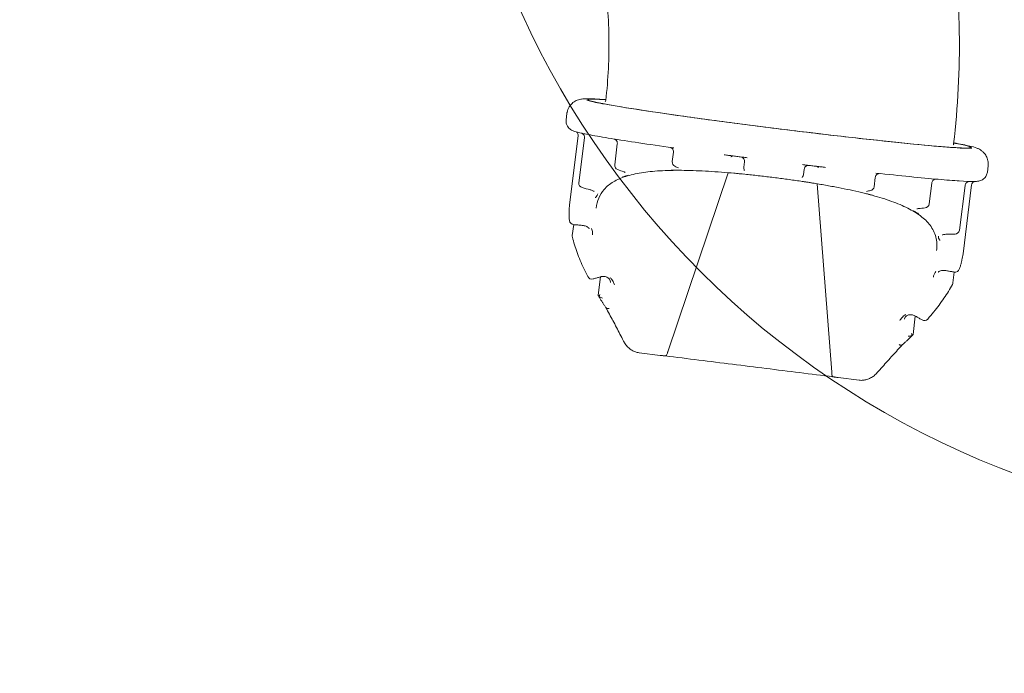
# Model space of a CAD drawing. Units: millimetres. Extents: x 2290 to 13949, y 1188 to 10050.
# Drawn here: x 4471 to 6651, y 4289 to 5738 of the extents above; entities that cross this region are included whole.
import ezdxf

# ---------------------------------------------------------------- set-up
doc = ezdxf.new("R2010")
doc.units = ezdxf.units.MM
doc.header["$LTSCALE"] = 40
doc.layers.add('Dimension (ISO)', color=7, linetype='Continuous', lineweight=18)
doc.layers.add('Visible (ISO)', color=7, linetype='Continuous', lineweight=18)
doc.layers.add('Fall Zone', color=5, linetype='Continuous', lineweight=20, true_color=0x0000ff)
doc.styles.add('Note Text (ISO)', font='tahoma.ttf')
doc.dimstyles.new('Aplay Dimension Styles M', dxfattribs={"dimscale": 40, "dimtxt": 2.5, "dimasz": 2.5, "dimexe": 3.175, "dimexo": 2, "dimgap": 0.762, "dimtad": 1, "dimdec": 1, "dimlfac": 0.001, "dimrnd": 1e-08, "dimzin": 0, "dimdsep": 46, "dimtxsty": 'Note Text (ISO)', "dimcen": 0.09, "dimdle": 10, "dimclrd": 256, "dimclre": 256, "dimclrt": 7, "dimadec": 0, "dimazin": 0, "dimtfac": 1.40208, "dimtofl": 0, "dimtmove": 0, "dimatfit": 3, "dimfxl": 1, "dimtolj": 1, "dimtzin": 0, "dimlwd": -1, "dimlwe": -1, "dimarcsym": 0})

# ---------------------------------------------------------------- blocks, each defined once
blk = doc.blocks.new('*D51')
at = {"layer": 'Defpoints', "color": 0, "transparency": 16777216}
for p in [(6276.3, 10049.9), (2427.2, 1830.1), (10651.6, 1830.1)]:
    blk.add_point(p, dxfattribs=at)
at = {"layer": 'Dimension (ISO)', "transparency": 16777216}
for p, q in [((6196.3, 10049.9), (2300.2, 10049.9)), ((2427.2, 9949.9), (2427.2, 1930.1)), ((10571.6, 1830.1), (2300.2, 1830.1))]:
    blk.add_line(p, q, dxfattribs=at)
for points in [[(2410.5, 9949.9), (2443.9, 9949.9), (2427.2, 10049.9)], [(2410.5, 1930.1), (2443.9, 1930.1), (2427.2, 1830.1)]]:
    blk.add_solid(points, dxfattribs=at)
at = {"layer": 'Dimension (ISO)', "color": 7, "transparency": 16777216, "insert": (2292.2, 5940), "char_height": 100, "attachment_point": 2, "rotation": 90, "style": 'Note Text (ISO)'}
blk.add_mtext('\\A1;8.2 m', dxfattribs=at)
blk = doc.blocks.new('*D52')
at = {"layer": 'Defpoints', "color": 0, "transparency": 16777216}
for p in [(2851.3, 6624.9), (13948.7, 5549.9), (2851.3, 1354.9)]:
    blk.add_point(p, dxfattribs=at)
at = {"layer": 'Dimension (ISO)', "transparency": 16777216}
for p, q in [((2851.3, 6544.9), (2851.3, 1227.9)), ((13948.7, 5469.9), (13948.7, 1227.9)), ((13848.7, 1354.9), (2951.3, 1354.9))]:
    blk.add_line(p, q, dxfattribs=at)
for points in [[(2951.3, 1371.6), (2951.3, 1338.3), (2851.3, 1354.9)], [(13848.7, 1371.6), (13848.7, 1338.3), (13948.7, 1354.9)]]:
    blk.add_solid(points, dxfattribs=at)
at = {"layer": 'Dimension (ISO)', "color": 7, "transparency": 16777216, "insert": (8400, 1485.8), "char_height": 100, "attachment_point": 2, "style": 'Note Text (ISO)'}
blk.add_mtext('\\A1;11.1 m', dxfattribs=at)

msp = doc.modelspace()

# ---------------------------------------------------------------- linework, layer by layer
at = {"layer": 'Fall Zone', "color": 7}
msp.add_arc((6276.27, 6624.92), 3425, 90, 222.99995, dxfattribs=at)
at = {"layer": 'Fall Zone'}
for centre, radius, start, end in [((6276.27, 6624.92), 3425, 90, 222.99995), ((7351.27, 6549.92), 1940, 180, 270)]:
    msp.add_arc(centre, radius, start, end, dxfattribs=at)
at = {"layer": 'Visible (ISO)'}
for p, q in [((5728.72, 5558.64), (5728.92, 5560.31)), ((5680.57, 5515.97), (5682.3, 5529.86)), ((5707.37, 5480.41), (5688.26, 5327.18)), ((5721.31, 5475.65), (5708.93, 5376.38)), ((5794, 5462.5), (5788.22, 5416.18)), ((6577.14, 5452.84), (6577.35, 5454.51)), ((5918.31, 5443.99), (5915.71, 5423.19)), ((6075.31, 5422.94), (6073.79, 5410.74)), ((6613.34, 5399.66), (6615.07, 5413.54)), ((6039.27, 5398.62), (5905.61, 5001.47)), ((6206.31, 5394.21), (6207.84, 5406.42)), ((6362.61, 5367.46), (6365.21, 5388.26)), ((6236.81, 5373.98), (6268.84, 4956.18)), ((6484.48, 5329.36), (6490.26, 5375.68)), ((6551.57, 5271.31), (6563.95, 5370.58)), ((6578.62, 5371.76), (6559.52, 5218.54)), ((5694.33, 5259.33), (5697.35, 5283.54)), ((5756.87, 5167.82), (5751.81, 5127.24)), ((6539.99, 5178.46), (6536.97, 5154.26)), ((6453.88, 5080.9), (6448.82, 5040.32)), ((5888.77, 4993.71), (5842.3, 4999.51)), ((6329.73, 4938.73), (6283.26, 4944.52))]:
    msp.add_line(p, q, dxfattribs=at)
for centre, start, end in [((5798.14, 5414.95), 172.89216, 250.26231), ((5925.64, 5421.95), 172.89216, 245.28462), ((6083.71, 5409.5), 172.89216, 203.66457), ((6196.39, 5395.45), 322.11974, 352.89216), ((5718.85, 5375.14), 172.89216, 255.07803), ((6352.69, 5368.7), 280.49969, 352.89216), ((6474.56, 5330.6), 275.52201, 352.89216), ((5697.95, 5293.52), 185.34347, 265.16178), ((5704.25, 5258.09), 172.89216, 194.20415), ((6541.65, 5272.54), 270.70628, 352.89216), ((5737.4, 5172.71), 206.77598, 285.95445), ((6541.87, 5188.29), 260.62253, 340.44085), ((6527.05, 5155.49), 331.58016, 352.89216), ((6473.96, 5080.86), 239.82987, 319.00833)]:
    msp.add_arc(centre, 10, start, end, dxfattribs=at)
for centre, major_axis, ratio, start_param, end_param in [((6153.14, 5507.41), (424.21, -52.9), 0.026997, 2.7087546, 6.7166904), ((5657.75, 3940.38), (176.89, 1497.23), 0.4288579, 6.132176, 6.1449195), ((5121.25, 2903.84), (405.77, 2570.32), 0.7494965, 6.1341925, 6.1416196), ((3373.92, -3625.22), (1908.51, 9093.95), 0.9464859, 6.230406, 6.2324747), ((6248.47, 3867.01), (196.27, 1494.52), 0.4288495, 0.1382947, 0.1510407), ((6514.05, 2731.04), (237.77, 2590.37), 0.7494967, 0.1415625, 0.1489921), ((6604.5, -4024.14), (382.96, 9280.24), 0.9464859, 0.0507066, 0.0527762), ((5903.82, 5083.62), (-19.78, -89.08), 0.7457077, 0.0705048, 0.0927813), ((6290.76, 5035.44), (-2.69, -91.29), 0.7457021, 6.1903001, 6.2125576)]:
    msp.add_ellipse(centre, major_axis=major_axis, ratio=ratio, start_param=start_param, end_param=end_param, dxfattribs=at)
for points, knots in [([(5698.56, 6070.65), (5711.93, 6039.28), (5723.75, 6006.54), (5746.56, 5930.04), (5756.53, 5885.64), (5770.49, 5794.54), (5774.47, 5747.84), (5776.16, 5653.49), (5773.87, 5605.84), (5768.44, 5558.43)], [5.69356189, 5.69356189, 5.69356189, 5.69356189, 5.8144934, 5.8144934, 5.96681588, 5.96681588, 6.11913836, 6.11913836, 6.27146084, 6.27146084, 6.27146084, 6.27146084]), ([(6541.11, 5876.44), (6547.02, 5821.22), (6550.4, 5765.65), (6552.54, 5627.38), (6548.25, 5544.57), (6538.49, 5462.36)], [6.01795999, 6.01795999, 6.01795999, 6.01795999, 6.1219886, 6.1219886, 6.27636035, 6.27636035, 6.27636035, 6.27636035]), ([(5768.7, 5560.7), (5749.61, 5562.06), (5735.94, 5562.78), (5722.11, 5562.58), (5719.19, 5562.54), (5712.48, 5561.52), (5710, 5561.29), (5702.6, 5558.25), (5699.66, 5556.94), (5693.19, 5551.78), (5690.13, 5548.84), (5685.31, 5540.98), (5683.5, 5536.68), (5682.5, 5531.29), (5682.39, 5530.58), (5682.3, 5529.86)], [2.66777973, 2.66777973, 2.66777973, 2.66777973, 2.95058221, 2.95058221, 3.04608743, 3.04608743, 3.09384004, 3.09384004, 3.11524458, 3.11524458, 3.12933849, 3.12933849, 3.13997371, 3.13997371, 3.14159265, 3.14159265, 3.14159265, 3.14159265]), ([(5726.62, 5559.45), (5726.62, 5559.45), (5727.73, 5558.94), (5734.47, 5556.83), (5745.42, 5554.4), (5779.51, 5548.05), (5804.53, 5543.88), (5865.58, 5534.42), (5901.67, 5529.13), (5981.18, 5517.99), (6024.59, 5512.13), (6114.32, 5500.46), (6160.62, 5494.65), (6251.42, 5483.64), (6295.9, 5478.46), (6378.53, 5469.24), (6416.67, 5465.2), (6482.72, 5458.71), (6510.62, 5456.24), (6553.27, 5453.13), (6568.18, 5452.5), (6577.24, 5452.82), (6578.61, 5452.96), (6579.29, 5453.09), (6579.37, 5453.11), (6579.37, 5453.11)], [3.2038835, 3.2038835, 3.2038835, 3.2038835, 3.2901867, 3.2901867, 3.5627515, 3.5627515, 3.8801234, 3.8801234, 4.1996194, 4.1996194, 4.5194325, 4.5194325, 4.839323, 4.839323, 5.1592191, 5.1592191, 5.4790578, 5.4790578, 5.7986633, 5.7986633, 6.1169248, 6.1169248, 6.2000551, 6.2000551, 6.2208944, 6.2208944, 6.2208944, 6.2208944]), ([(5767.09, 5556.44), (5767.09, 5556.44), (5767.1, 5556.44), (5767.18, 5556.47), (5767.34, 5556.53), (5767.92, 5557.07), (5768.35, 5557.67), (5768.44, 5558.43)], [323.3759784, 323.3759784, 323.3759784, 323.3759784, 323.6406133, 323.6406133, 324.4744375, 324.4744375, 325.3082617, 325.3082617, 325.3082617, 325.3082617]), ([(5680.57, 5515.97), (5680.23, 5513.28), (5680.42, 5510.56), (5681.54, 5505.66), (5682.49, 5503.56), (5684.61, 5499.93), (5685.78, 5498.55), (5688.19, 5496.07), (5689.34, 5495.19), (5692.13, 5493.25), (5693.4, 5492.63), (5698.67, 5490.18), (5701.52, 5489.49), (5712.55, 5486.6), (5722.07, 5484.6), (5747.08, 5479.89), (5762.46, 5477.23), (5798.47, 5471.34), (5819.09, 5468.13), (5864.71, 5461.29), (5889.72, 5457.66), (5917.39, 5453.76), (5918.4, 5453.62), (5919.42, 5453.48)], [3.1415927, 3.1415927, 3.1415927, 3.1415927, 3.1514171, 3.1514171, 3.1621729, 3.1621729, 3.1751941, 3.1751941, 3.1928139, 3.1928139, 3.2252646, 3.2252646, 3.3426365, 3.3426365, 3.551609, 3.551609, 3.7605814, 3.7605814, 3.9695539, 3.9695539, 4.1785263, 4.1785263, 4.1864549, 4.1864549, 4.1864549, 4.1864549]), ([(5707.37, 5480.41), (5707.58, 5482.05), (5707.31, 5483.69), (5706.38, 5486.22), (5705.76, 5487.09), (5704.81, 5488.23), (5704.43, 5488.57), (5704.13, 5488.81)], [3.141592654, 3.141592654, 3.141592654, 3.141592654, 3.155440249, 3.155440249, 3.170522883, 3.170522883, 3.184336794, 3.184336794, 3.184336794, 3.184336794]), ([(5721.31, 5475.65), (5721.44, 5476.71), (5721.39, 5477.8), (5721.01, 5479.81), (5720.66, 5480.71), (5719.8, 5482.38), (5719.28, 5483.05), (5718.14, 5484.33), (5717.59, 5484.74), (5716.45, 5485.54), (5716.02, 5485.74), (5715.39, 5486.04), (5715.18, 5486.12), (5715.01, 5486.19)], [-10.26298559, -10.26298559, -10.26298559, -10.26298559, -10.24752634, -10.24752634, -10.23073918, -10.23073918, -10.20890191, -10.20890191, -10.17541163, -10.17541163, -10.12205805, -10.12205805, -10.07247229, -10.07247229, -10.07247229, -10.07247229]), ([(5787.22, 5473.19), (5787.28, 5473.17), (5787.35, 5473.15), (5787.58, 5473.07), (5787.77, 5473), (5788.31, 5472.77), (5788.62, 5472.64), (5789.59, 5472.08), (5790.26, 5471.73), (5791.67, 5470.25), (5792.06, 5469.79), (5793.04, 5468.27), (5793.66, 5467.02), (5794.09, 5464.49), (5794.12, 5463.49), (5794, 5462.5)], [2.98865769, 2.98865769, 2.98865769, 2.98865769, 3.01043006, 3.01043006, 3.04747464, 3.04747464, 3.07748566, 3.07748566, 3.10859804, 3.10859804, 3.11891459, 3.11891459, 3.13353243, 3.13353243, 3.14159265, 3.14159265, 3.14159265, 3.14159265]), ([(5911.99, 5454.52), (5912.06, 5454.5), (5912.13, 5454.47), (5912.42, 5454.35), (5912.69, 5454.24), (5913.51, 5453.81), (5914.06, 5453.53), (5915.3, 5452.46), (5915.72, 5452.06), (5916.51, 5451.07), (5916.86, 5450.57), (5917.7, 5449), (5918.18, 5447.74), (5918.41, 5445.51), (5918.4, 5444.75), (5918.31, 5443.99)], [3.02787946, 3.02787946, 3.02787946, 3.02787946, 3.03989191, 3.03989191, 3.07043265, 3.07043265, 3.10118322, 3.10118322, 3.11375959, 3.11375959, 3.12249321, 3.12249321, 3.13541033, 3.13541033, 3.14159265, 3.14159265, 3.14159265, 3.14159265]), ([(6538.49, 5462.36), (6538.43, 5461.79), (6538.57, 5461.23), (6538.92, 5460.51), (6539.1, 5460.34), (6539.28, 5460.17), (6539.32, 5460.14), (6539.32, 5460.14)], [210.3465482, 210.3465482, 210.3465482, 210.3465482, 210.9788531, 210.9788531, 211.680578, 211.680578, 212.2646876, 212.2646876, 212.2646876, 212.2646876]), ([(6615.07, 5413.54), (6615.58, 5417.58), (6615.35, 5421.68), (6613.83, 5429.21), (6612.47, 5432.53), (6609.31, 5438.46), (6607.47, 5440.78), (6603.85, 5444.78), (6602.14, 5446.19), (6598.71, 5448.79), (6597.17, 5449.7), (6593.42, 5451.77), (6591.71, 5452.47), (6584.41, 5455.31), (6580.27, 5456.26), (6565.48, 5459.71), (6553.72, 5462.01), (6538.77, 5464.68)], [0, 0, 0, 0, 0.00907723, 0.00907723, 0.01904589, 0.01904589, 0.031376, 0.031376, 0.04665086, 0.04665086, 0.06745992, 0.06745992, 0.10622099, 0.10622099, 0.25015662, 0.25015662, 0.47444705, 0.47444705, 0.47444705, 0.47444705]), ([(6030.38, 5438.38), (6033.75, 5437.94), (6037.13, 5437.5), (6043.9, 5436.61), (6047.3, 5436.16), (6054.11, 5435.27), (6057.53, 5434.83), (6064.37, 5433.94), (6067.8, 5433.5), (6074.68, 5432.61), (6078.12, 5432.17), (6081.57, 5431.72)], [4.45713356, 4.45713356, 4.45713356, 4.45713356, 4.48060942, 4.48060942, 4.50408529, 4.50408529, 4.52756116, 4.52756116, 4.55103702, 4.55103702, 4.57451289, 4.57451289, 4.57451289, 4.57451289]), ([(6049.22, 5435.91), (6048.84, 5435.83), (6048.49, 5435.73), (6047.43, 5435.34), (6046.9, 5435.03), (6046.19, 5434.53), (6045.99, 5434.34), (6045.74, 5434.09), (6045.69, 5434.03), (6045.69, 5434.02), (6045.69, 5434.02), (6045.69, 5434.02)], [-2.42989971, -2.42989971, -2.42989971, -2.42989971, -2.34615163, -2.34615163, -2.14467021, -2.14467021, -1.95751427, -1.95751427, -1.772775, -1.772775, -1.76584059, -1.76584059, -1.76584059, -1.76584059]), ([(6069.47, 5433.28), (6069.6, 5433.23), (6069.75, 5433.16), (6070.29, 5432.89), (6070.76, 5432.65), (6071.88, 5431.79), (6072.29, 5431.44), (6073.12, 5430.53), (6073.5, 5430.06), (6074.45, 5428.54), (6075.03, 5427.28), (6075.41, 5424.82), (6075.43, 5423.87), (6075.31, 5422.94)], [3.050756993, 3.050756993, 3.050756993, 3.050756993, 3.065594165, 3.065594165, 3.09600615, 3.09600615, 3.109901177, 3.109901177, 3.119810019, 3.119810019, 3.133978798, 3.133978798, 3.141592654, 3.141592654, 3.141592654, 3.141592654]), ([(6203.93, 5416.46), (6207.38, 5416.05), (6210.83, 5415.63), (6217.71, 5414.8), (6221.14, 5414.39), (6228, 5413.57), (6231.42, 5413.17), (6238.24, 5412.35), (6241.64, 5411.95), (6248.43, 5411.15), (6251.81, 5410.75), (6255.18, 5410.35)], [4.85026507, 4.85026507, 4.85026507, 4.85026507, 4.87374094, 4.87374094, 4.8972168, 4.8972168, 4.92069267, 4.92069267, 4.94416854, 4.94416854, 4.9676444, 4.9676444, 4.9676444, 4.9676444]), ([(6207.84, 5406.42), (6207.97, 5407.47), (6208.28, 5408.5), (6209.13, 5410.35), (6209.69, 5411.13), (6210.91, 5412.54), (6211.57, 5413.06), (6212.98, 5414.01), (6213.61, 5414.28), (6214.86, 5414.77), (6215.32, 5414.86), (6215.81, 5414.97), (6215.93, 5414.99), (6216.04, 5415.01)], [6.283185307, 6.283185307, 6.283185307, 6.283185307, 6.291836973, 6.291836973, 6.30137254, 6.30137254, 6.313897794, 6.313897794, 6.333107812, 6.333107812, 6.362534088, 6.362534088, 6.374020968, 6.374020968, 6.374020968, 6.374020968]), ([(6239.28, 5409.88), (6239.28, 5409.88), (6239.27, 5409.9), (6239.22, 5410), (6239.14, 5410.16), (6238.8, 5410.63), (6238.56, 5410.94), (6237.74, 5411.71), (6237.14, 5412.17), (6236.33, 5412.58), (6236.33, 5412.58), (6236.32, 5412.58)], [-0.8026685, -0.8026685, -0.8026685, -0.8026685, -0.71127668, -0.71127668, -0.51736849, -0.51736849, -0.33492763, -0.33492763, -0.13975065, -0.13975065, -0.13869394, -0.13869394, -0.13869394, -0.13869394]), ([(6500.97, 5225.84), (6501.64, 5231.21), (6501.84, 5236.41), (6501.32, 5246.47), (6500.58, 5251.33), (6498.16, 5260.74), (6496.48, 5265.28), (6492.18, 5273.96), (6489.62, 5278.09), (6483.73, 5285.85), (6480.49, 5289.49), (6473.36, 5296.37), (6469.52, 5299.62), (6461.24, 5305.84), (6456.84, 5308.81), (6447.38, 5314.55), (6442.34, 5317.33), (6431.63, 5322.71), (6425.98, 5325.31), (6414.08, 5330.34), (6407.82, 5332.78), (6394.73, 5337.5), (6387.89, 5339.79), (6373.66, 5344.23), (6366.27, 5346.38), (6350.93, 5350.57), (6342.95, 5352.61), (6326.5, 5356.57), (6318.03, 5358.49), (6300.66, 5362.22), (6291.76, 5364.03), (6273.6, 5367.54), (6264.33, 5369.24), (6245.5, 5372.55), (6235.94, 5374.15), (6216.49, 5377.27), (6206.63, 5378.78), (6186.74, 5381.71), (6176.72, 5383.13), (6156.61, 5385.85), (6146.52, 5387.15), (6126.33, 5389.66), (6116.24, 5390.85), (6096.13, 5393.12), (6086.1, 5394.19), (6066.1, 5396.21), (6056.17, 5397.15), (6036.52, 5398.87), (6026.82, 5399.65), (6007.7, 5401.03), (5998.29, 5401.64), (5979.84, 5402.65), (5970.81, 5403.05), (5953.11, 5403.64), (5944.42, 5403.83), (5927.52, 5403.96), (5919.3, 5403.91), (5903.4, 5403.54), (5895.71, 5403.23), (5880.88, 5402.32), (5873.74, 5401.73), (5860.04, 5400.27), (5853.49, 5399.4), (5840.93, 5397.35), (5834.91, 5396.17), (5823.48, 5393.5), (5818.06, 5392.01), (5807.79, 5388.71), (5802.96, 5386.9), (5793.84, 5382.92), (5789.57, 5380.76), (5781.53, 5376.03), (5777.77, 5373.45), (5770.73, 5367.78), (5767.49, 5364.68), (5759.6, 5355.67), (5755.68, 5349.39), (5749.81, 5335.62), (5747.84, 5328.1), (5746.81, 5319.88)], [29.5237662, 29.5237662, 29.5237662, 29.5237662, 33.3468728, 33.3468728, 37.1905699, 37.1905699, 41.0421119, 41.0421119, 44.6902105, 44.6902105, 48.0320782, 48.0320782, 51.1576176, 51.1576176, 54.1684822, 54.1684822, 57.1241387, 57.1241387, 60.0373826, 60.0373826, 62.9391179, 62.9391179, 65.8509436, 65.8509436, 68.7886203, 68.7886203, 71.7570091, 71.7570091, 74.7303623, 74.7303623, 77.7166265, 77.7166265, 80.7234685, 80.7234685, 83.7579108, 83.7579108, 86.7969802, 86.7969802, 89.831392, 89.831392, 92.8676499, 92.8676499, 95.9125793, 95.9125793, 98.9724999, 98.9724999, 102.0173457, 102.0173457, 105.0437572, 105.0437572, 108.0585484, 108.0585484, 111.0684114, 111.0684114, 114.0722424, 114.0722424, 117.040291, 117.040291, 119.9814305, 119.9814305, 122.906512, 122.906512, 125.8284004, 125.8284004, 128.7536218, 128.7536218, 131.6741508, 131.6741508, 134.6212633, 134.6212633, 137.6422559, 137.6422559, 140.8068862, 140.8068862, 144.1680084, 144.1680084, 150.0379409, 150.0379409, 155.9078734, 155.9078734, 155.9078734, 155.9078734]), ([(5818.16, 5393.13), (5818.15, 5393.13), (5818.14, 5393.13), (5817.23, 5392.64), (5816.19, 5392.21), (5814.32, 5391.55), (5813.57, 5391.31), (5812.09, 5390.86), (5811.36, 5390.66), (5809.66, 5390.22), (5808.67, 5389.99), (5807.06, 5389.66), (5806.47, 5389.55), (5805.86, 5389.45), (5805.85, 5389.44), (5805.83, 5389.44)], [-2.1905859, -2.1905859, -2.1905859, -2.1905859, -2.1855465, -2.1855465, -1.4870815, -1.4870815, -1.0674988, -1.0674988, -0.7027346, -0.7027346, -0.2500525, -0.2500525, 0, 0, 0.0051834, 0.0051834, 0.0051834, 0.0051834]), ([(5811.7, 5399.01), (5811.7, 5399.01), (5811.68, 5399.03), (5811.52, 5399.14), (5811.25, 5399.31), (5810.42, 5399.74), (5809.81, 5400.02), (5808.89, 5400.38), (5808.69, 5400.46), (5808.49, 5400.53)], [6.2522994, 6.2522994, 6.2522994, 6.2522994, 6.3970837, 6.3970837, 6.7851204, 6.7851204, 7.2237786, 7.2237786, 7.3384969, 7.3384969, 7.3384969, 7.3384969]), ([(5930.87, 5404.17), (5930.86, 5404.17), (5930.85, 5404.17), (5929.33, 5404.07), (5927.74, 5404.02), (5925.02, 5403.98), (5923.95, 5403.97), (5921.86, 5403.95), (5920.85, 5403.95), (5918.51, 5403.95), (5917.16, 5403.95), (5914.91, 5404), (5914.04, 5404.02), (5913.14, 5404.06), (5913.12, 5404.06), (5913.1, 5404.06)], [-2.1389845, -2.1389845, -2.1389845, -2.1389845, -2.1339883, -2.1339883, -1.4931059, -1.4931059, -1.0962537, -1.0962537, -0.7410203, -0.7410203, -0.286654, -0.286654, 0, 0, 0.0050642, 0.0050642, 0.0050642, 0.0050642]), ([(6073.02, 5395.62), (6073.01, 5395.62), (6072.99, 5395.62), (6071.11, 5395.74), (6069.2, 5395.91), (6065.99, 5396.2), (6064.73, 5396.32), (6062.27, 5396.56), (6061.09, 5396.67), (6058.32, 5396.94), (6056.74, 5397.09), (6054.23, 5397.36), (6053.3, 5397.47), (6052.36, 5397.59), (6052.34, 5397.59), (6052.33, 5397.59)], [-2.1282965, -2.1282965, -2.1282965, -2.1282965, -2.1232981, -2.1232981, -1.5122198, -1.5122198, -1.1196529, -1.1196529, -0.7574296, -0.7574296, -0.2806585, -0.2806585, 0, 0, 0.0050167, 0.0050167, 0.0050167, 0.0050167]), ([(6075.3, 5403.64), (6075.25, 5403.78), (6075.2, 5403.91), (6075.1, 5404.17), (6075.05, 5404.3), (6074.95, 5404.55), (6074.9, 5404.67), (6074.8, 5404.91), (6074.75, 5405.03), (6074.65, 5405.26), (6074.6, 5405.37), (6074.56, 5405.48)], [1.418646436, 1.418646436, 1.418646436, 1.418646436, 1.421822838, 1.421822838, 1.424999239, 1.424999239, 1.428175641, 1.428175641, 1.431352042, 1.431352042, 1.434528444, 1.434528444, 1.434528444, 1.434528444]), ([(6204.28, 5389.31), (6204.21, 5389.21), (6204.14, 5389.12), (6203.99, 5388.92), (6203.91, 5388.82), (6203.76, 5388.61), (6203.68, 5388.5), (6203.52, 5388.28), (6203.44, 5388.17), (6203.28, 5387.94), (6203.2, 5387.82), (6203.11, 5387.7)], [-1.434528444, -1.434528444, -1.434528444, -1.434528444, -1.431352042, -1.431352042, -1.428175641, -1.428175641, -1.424999239, -1.424999239, -1.421822838, -1.421822838, -1.418646436, -1.418646436, -1.418646436, -1.418646436]), ([(6365.21, 5388.26), (6365.34, 5389.32), (6365.65, 5390.35), (6366.5, 5392.2), (6367.06, 5392.98), (6368.28, 5394.39), (6368.94, 5394.9), (6370.35, 5395.86), (6370.98, 5396.13), (6372.23, 5396.62), (6372.69, 5396.71), (6373.41, 5396.86), (6373.65, 5396.89), (6373.86, 5396.92), (6373.89, 5396.92), (6373.91, 5396.92)], [6.28318531, 6.28318531, 6.28318531, 6.28318531, 6.29183697, 6.29183697, 6.30137254, 6.30137254, 6.31389779, 6.31389779, 6.33310781, 6.33310781, 6.36253409, 6.36253409, 6.39273561, 6.39273561, 6.3968985, 6.3968985, 6.3968985, 6.3968985]), ([(6366.46, 5397.73), (6393.35, 5394.81), (6418.62, 5392.16), (6464.86, 5387.54), (6485.82, 5385.56), (6522.56, 5382.36), (6538.33, 5381.14), (6564.16, 5379.5), (6574.11, 5379.07), (6585.32, 5379.1), (6588.3, 5379.17), (6593.45, 5379.83), (6595.18, 5379.99), (6599.47, 5381.56), (6600.7, 5382.07), (6603.97, 5383.98), (6606.17, 5385.44), (6610.05, 5390.23), (6611.6, 5392.82), (6612.91, 5397.12), (6613.18, 5398.38), (6613.34, 5399.66)], [5.2383231, 5.2383231, 5.2383231, 5.2383231, 5.4472955, 5.4472955, 5.656268, 5.656268, 5.8652404, 5.8652404, 6.0742129, 6.0742129, 6.1786991, 6.1786991, 6.2309422, 6.2309422, 6.2478188, 6.2478188, 6.266383, 6.266383, 6.2785291, 6.2785291, 6.2831853, 6.2831853, 6.2831853, 6.2831853]), ([(6223.89, 5376.2), (6223.88, 5376.2), (6223.86, 5376.2), (6222.87, 5376.32), (6221.89, 5376.46), (6219.37, 5376.81), (6217.84, 5377.05), (6215.12, 5377.46), (6213.94, 5377.65), (6211.49, 5378.03), (6210.23, 5378.22), (6207.07, 5378.72), (6205.2, 5379.02), (6203.38, 5379.36), (6203.36, 5379.36), (6203.35, 5379.37)], [-2.1229137, -2.1229137, -2.1229137, -2.1229137, -2.1179152, -2.1179152, -1.8226068, -1.8226068, -1.3571846, -1.3571846, -0.9942084, -0.9942084, -0.6004221, -0.6004221, 0, 0, 0.0049918, 0.0049918, 0.0049918, 0.0049918]), ([(6490.26, 5375.68), (6490.39, 5376.74), (6490.7, 5377.77), (6491.55, 5379.61), (6492.11, 5380.39), (6493.33, 5381.8), (6493.99, 5382.32), (6495.4, 5383.28), (6496.03, 5383.54), (6497.28, 5384.03), (6497.74, 5384.13), (6498.46, 5384.28), (6498.7, 5384.31), (6499.09, 5384.35), (6499.23, 5384.36), (6499.38, 5384.37), (6499.41, 5384.38), (6499.44, 5384.38)], [6.28318531, 6.28318531, 6.28318531, 6.28318531, 6.29183697, 6.29183697, 6.30137254, 6.30137254, 6.31389779, 6.31389779, 6.33310781, 6.33310781, 6.36253409, 6.36253409, 6.39273561, 6.39273561, 6.42431939, 6.42431939, 6.43612027, 6.43612027, 6.43612027, 6.43612027]), ([(6572.64, 5379.24), (6572.63, 5379.24), (6572.62, 5379.24), (6572.42, 5379.22), (6572.17, 5379.19), (6571.38, 5379.02), (6570.85, 5378.92), (6569.48, 5378.33), (6568.97, 5378.08), (6567.91, 5377.38), (6567.41, 5377.01), (6566.13, 5375.75), (6565.27, 5374.67), (6564.32, 5372.41), (6564.06, 5371.5), (6563.95, 5370.58)], [-0.31979634, -0.31979634, -0.31979634, -0.31979634, -0.31742721, -0.31742721, -0.26413115, -0.26413115, -0.20877337, -0.20877337, -0.18397977, -0.18397977, -0.16702399, -0.16702399, -0.14272329, -0.14272329, -0.12923437, -0.12923437, -0.12923437, -0.12923437]), ([(6583.83, 5379.12), (6583.42, 5378.92), (6582.87, 5378.64), (6581.23, 5377.34), (6579.91, 5376.03), (6578.89, 5373.21), (6578.71, 5372.49), (6578.62, 5371.76)], [6.240441167, 6.240441167, 6.240441167, 6.240441167, 6.256639009, 6.256639009, 6.277047768, 6.277047768, 6.283185307, 6.283185307, 6.283185307, 6.283185307]), ([(5742.69, 5356.68), (5742.69, 5356.68), (5742.68, 5356.69), (5742.58, 5356.8), (5742.33, 5357.04), (5741.45, 5357.69), (5740.79, 5358.1), (5739.03, 5358.99), (5737.91, 5359.47), (5735.77, 5360.22), (5734.83, 5360.51), (5733.85, 5360.78)], [5.3956001, 5.3956001, 5.3956001, 5.3956001, 5.5257797, 5.5257797, 6.0301418, 6.0301418, 6.574629, 6.574629, 7.1651297, 7.1651297, 7.5615687, 7.5615687, 7.5615687, 7.5615687]), ([(5750.5, 5351.91), (5750.5, 5351.9), (5750.5, 5351.89), (5750.4, 5350.88), (5750.14, 5349.91), (5749.44, 5348.35), (5749.12, 5347.75), (5748.38, 5346.64), (5748, 5346.13), (5747.04, 5345.01), (5746.45, 5344.4), (5745.63, 5343.69), (5745.47, 5343.54), (5745.29, 5343.4), (5745.28, 5343.39), (5745.28, 5343.39)], [-2.3205108, -2.3205108, -2.3205108, -2.3205108, -2.3153956, -2.3153956, -1.5339976, -1.5339976, -1.0495834, -1.0495834, -0.6303873, -0.6303873, -0.1250178, -0.1250178, 0, 0, 0.0054615, 0.0054615, 0.0054615, 0.0054615]), ([(6360.44, 5348.28), (6360.43, 5348.28), (6360.41, 5348.29), (6359.5, 5348.48), (6358.62, 5348.67), (6356.44, 5349.18), (6355.15, 5349.5), (6352.9, 5350.07), (6351.91, 5350.33), (6349.89, 5350.86), (6348.85, 5351.13), (6346.23, 5351.84), (6344.71, 5352.27), (6343.27, 5352.74), (6343.26, 5352.75), (6343.25, 5352.75)], [-2.1321553, -2.1321553, -2.1321553, -2.1321553, -2.127111, -2.127111, -1.8332685, -1.8332685, -1.3883199, -1.3883199, -1.0321439, -1.0321439, -0.6355986, -0.6355986, 0, 0, 0.0049887, 0.0049887, 0.0049887, 0.0049887]), ([(5687.99, 5292.59), (5687.77, 5294.99), (5687.59, 5297.37), (5687.33, 5302.11), (5687.24, 5304.45), (5687.17, 5309.11), (5687.19, 5311.42), (5687.32, 5315.99), (5687.43, 5318.26), (5687.77, 5322.75), (5687.99, 5324.98), (5688.26, 5327.18)], [0, 0, 0, 0, 1.3201171, 1.3201171, 2.6402342, 2.6402342, 3.9603513, 3.9603513, 5.2804685, 5.2804685, 6.6005856, 6.6005856, 6.6005856, 6.6005856]), ([(6460.84, 5307.77), (6460.83, 5307.77), (6460.82, 5307.78), (6460.22, 5308.03), (6459.66, 5308.3), (6458.18, 5309.01), (6457.3, 5309.47), (6455.77, 5310.31), (6455.12, 5310.69), (6453.78, 5311.49), (6453.11, 5311.91), (6451.47, 5313), (6450.58, 5313.67), (6449.81, 5314.36), (6449.8, 5314.37), (6449.8, 5314.37)], [-2.1817129, -2.1817129, -2.1817129, -2.1817129, -2.1765515, -2.1765515, -1.9170643, -1.9170643, -1.4761689, -1.4761689, -1.1102759, -1.1102759, -0.691076, -0.691076, 0, 0, 0.0050306, 0.0050306, 0.0050306, 0.0050306]), ([(6460.99, 5319.17), (6460.15, 5319.08), (6459.42, 5318.97), (6458.28, 5318.74), (6457.86, 5318.62), (6457.55, 5318.51), (6457.5, 5318.49), (6457.5, 5318.49)], [0, 0, 0, 0, 0.4381185, 0.4381185, 0.8762371, 0.8762371, 1.0836962, 1.0836962, 1.0836962, 1.0836962]), ([(5716.07, 5281.95), (5714.8, 5282.06), (5713.54, 5282.16), (5711.01, 5282.38), (5709.74, 5282.49), (5707.22, 5282.7), (5705.95, 5282.81), (5703.42, 5283.02), (5702.16, 5283.13), (5699.63, 5283.34), (5698.37, 5283.45), (5697.1, 5283.56)], [-1.0084595377, -1.0084595377, -1.0084595377, -1.0084595377, -1.0082159142, -1.0082159142, -1.0079722907, -1.0079722907, -1.0077286672, -1.0077286672, -1.0074850437, -1.0074850437, -1.0072414202, -1.0072414202, -1.0072414202, -1.0072414202]), ([(5731.5, 5274.5), (5731.51, 5274.53), (5731.53, 5274.53), (5731.37, 5275), (5731.15, 5275.47), (5730.05, 5276.72), (5729.25, 5277.43), (5727.21, 5278.76), (5726.06, 5279.37), (5723.57, 5280.39), (5722.23, 5280.83), (5719.5, 5281.5), (5718.1, 5281.74), (5716.49, 5281.91), (5716.28, 5281.93), (5716.07, 5281.95)], [3.5047973, 3.5047973, 3.5047973, 3.5047973, 4.3950499, 4.3950499, 5.2853025, 5.2853025, 6.0732289, 6.0732289, 6.7264085, 6.7264085, 7.3177957, 7.3177957, 7.8716941, 7.8716941, 7.9560604, 7.9560604, 7.9560604, 7.9560604]), ([(5728.47, 5168.2), (5725.4, 5174.28), (5722.48, 5180.33), (5716.96, 5192.34), (5714.35, 5198.3), (5709.47, 5210.11), (5707.19, 5215.97), (5702.98, 5227.54), (5701.04, 5233.26), (5697.53, 5244.56), (5695.95, 5250.14), (5694.56, 5255.64)], [0, 0, 0, 0, 2.8187988, 2.8187988, 5.6375977, 5.6375977, 8.4563965, 8.4563965, 11.2751954, 11.2751954, 14.0939942, 14.0939942, 14.0939942, 14.0939942]), ([(5736.7, 5274.6), (5736.7, 5274.59), (5736.71, 5274.58), (5737.5, 5273.1), (5738.11, 5271.65), (5738.85, 5269.12), (5739.08, 5268.07), (5739.34, 5266.05), (5739.4, 5265.08), (5739.4, 5263.14), (5739.33, 5262.16), (5739.19, 5261.19), (5739.19, 5261.18), (5739.19, 5261.17)], [-2.5096161, -2.5096161, -2.5096161, -2.5096161, -2.5045405, -2.5045405, -1.6606928, -1.6606928, -1.071592, -1.071592, -0.5410631, -0.5410631, 0, 0, 0.0058042, 0.0058042, 0.0058042, 0.0058042]), ([(6508.23, 5248.25), (6508.23, 5248.26), (6508.22, 5248.27), (6508.08, 5248.46), (6507.94, 5248.65), (6507.33, 5249.55), (6506.91, 5250.27), (6506.26, 5251.58), (6506.02, 5252.18), (6505.58, 5253.44), (6505.41, 5254.1), (6505.12, 5255.78), (6505.11, 5256.77), (6505.25, 5257.78), (6505.25, 5257.79), (6505.26, 5257.79)], [-2.3096145, -2.3096145, -2.3096145, -2.3096145, -2.3041777, -2.3041777, -2.1722231, -2.1722231, -1.6753659, -1.6753659, -1.2570316, -1.2570316, -0.7748676, -0.7748676, 0, 0, 0.0051, 0.0051, 0.0051, 0.0051]), ([(6523.58, 5262.3), (6521.97, 5262.28), (6520.46, 5262.16), (6517.88, 5261.81), (6516.81, 5261.57), (6515.18, 5261.08), (6514.61, 5260.84), (6514.1, 5260.57), (6514, 5260.5), (6514, 5260.5)], [0, 0, 0, 0, 0.6264613, 0.6264613, 1.2337346, 1.2337346, 1.8034167, 1.8034167, 2.1640226, 2.1640226, 2.1640226, 2.1640226]), ([(6559.52, 5218.54), (6559.24, 5216.34), (6558.91, 5214.13), (6558.13, 5209.69), (6557.69, 5207.46), (6556.69, 5202.99), (6556.14, 5200.75), (6554.93, 5196.26), (6554.27, 5194), (6552.85, 5189.48), (6552.1, 5187.21), (6551.29, 5184.94)], [6.408388, 6.408388, 6.408388, 6.408388, 7.7285051, 7.7285051, 9.0486222, 9.0486222, 10.3687393, 10.3687393, 11.6888564, 11.6888564, 13.0089735, 13.0089735, 13.0089735, 13.0089735]), ([(5757.93, 5168.11), (5756.74, 5167.78), (5755.55, 5167.45), (5753.18, 5166.78), (5751.99, 5166.45), (5749.62, 5165.78), (5748.43, 5165.45), (5746.06, 5164.78), (5744.88, 5164.44), (5742.51, 5163.77), (5741.33, 5163.43), (5740.15, 5163.09)], [-0.8524480841, -0.8524480841, -0.8524480841, -0.8524480841, -0.8505899563, -0.8505899563, -0.8487318285, -0.8487318285, -0.8468737006, -0.8468737006, -0.8450155728, -0.8450155728, -0.843157445, -0.843157445, -0.843157445, -0.843157445]), ([(5778.7, 5155.19), (5778.85, 5156.43), (5778.77, 5157.67), (5778.08, 5160.18), (5777.48, 5161.46), (5775.97, 5163.38), (5775.37, 5164.01), (5773.62, 5165.51), (5772.3, 5166.38), (5769.73, 5167.54), (5768.6, 5167.93), (5766.42, 5168.46), (5765.39, 5168.62), (5763.35, 5168.78), (5762.34, 5168.78), (5760.32, 5168.63), (5759.3, 5168.46), (5758.21, 5168.19), (5758.07, 5168.15), (5757.93, 5168.11)], [2.7526837, 2.7526837, 2.7526837, 2.7526837, 3.9059923, 3.9059923, 5.0593009, 5.0593009, 5.6228172, 5.6228172, 6.4623308, 6.4623308, 7.0190383, 7.0190383, 7.4843045, 7.4843045, 7.9407354, 7.9407354, 8.442461, 8.442461, 8.5192268, 8.5192268, 8.5192268, 8.5192268]), ([(6493.94, 5167.06), (6493.94, 5167.07), (6493.94, 5167.08), (6494.05, 5168.05), (6494.22, 5169.01), (6494.69, 5170.89), (6494.99, 5171.81), (6495.73, 5173.69), (6496.2, 5174.65), (6497.55, 5176.93), (6498.5, 5178.2), (6499.64, 5179.45), (6499.65, 5179.46), (6499.65, 5179.46)], [-2.4962334, -2.4962334, -2.4962334, -2.4962334, -2.4904731, -2.4904731, -1.9531554, -1.9531554, -1.4292855, -1.4292855, -0.84691, -0.84691, 0, 0, 0.0050357, 0.0050357, 0.0050357, 0.0050357]), ([(6521.46, 5181.52), (6520.1, 5181.75), (6518.7, 5181.88), (6515.97, 5181.97), (6514.66, 5181.92), (6512.13, 5181.64), (6510.93, 5181.41), (6508.77, 5180.83), (6507.81, 5180.45), (6506.23, 5179.65), (6505.65, 5179.23), (6504.84, 5178.49), (6504.73, 5178.25), (6504.66, 5178.11), (6504.67, 5178.11), (6504.66, 5178.09)], [0, 0, 0, 0, 0.5450337, 0.5450337, 1.0914771, 1.0914771, 1.6688555, 1.6688555, 2.3029479, 2.3029479, 3.0161255, 3.0161255, 3.9064405, 3.9064405, 4.4515751, 4.4515751, 4.4515751, 4.4515751]), ([(6540.24, 5178.42), (6538.98, 5178.63), (6537.73, 5178.84), (6535.23, 5179.25), (6533.98, 5179.46), (6531.47, 5179.87), (6530.22, 5180.08), (6527.72, 5180.49), (6526.47, 5180.7), (6523.96, 5181.11), (6522.71, 5181.32), (6521.46, 5181.52)], [1.0072414202, 1.0072414202, 1.0072414202, 1.0072414202, 1.0074850437, 1.0074850437, 1.0077286672, 1.0077286672, 1.0079722907, 1.0079722907, 1.0082159142, 1.0082159142, 1.0084595377, 1.0084595377, 1.0084595377, 1.0084595377]), ([(5778, 5166.27), (5778.01, 5166.26), (5778.02, 5166.25), (5779.5, 5164.73), (5780.8, 5163.19), (5782.9, 5160.27), (5783.73, 5158.93), (5785.21, 5156.23), (5785.86, 5154.87), (5786.94, 5152.28), (5787.4, 5151.05), (5787.8, 5149.82), (5787.81, 5149.81), (5787.81, 5149.79)], [-2.6307787, -2.6307787, -2.6307787, -2.6307787, -2.626088, -2.626088, -1.8268982, -1.8268982, -1.184216, -1.184216, -0.5577567, -0.5577567, 0, 0, 0.0058066, 0.0058066, 0.0058066, 0.0058066]), ([(6535.85, 5150.73), (6533.15, 5145.75), (6530.25, 5140.73), (6524.07, 5130.63), (6520.79, 5125.56), (6513.86, 5115.38), (6510.21, 5110.27), (6502.58, 5100.01), (6498.59, 5094.88), (6490.29, 5084.59), (6485.97, 5079.44), (6481.5, 5074.3)], [0, 0, 0, 0, 2.8187988, 2.8187988, 5.6375977, 5.6375977, 8.4563965, 8.4563965, 11.2751954, 11.2751954, 14.0939942, 14.0939942, 14.0939942, 14.0939942]), ([(5753.37, 5124.45), (5753.23, 5124.53), (5753.1, 5124.61), (5752.49, 5125.03), (5752.16, 5125.43), (5751.78, 5126.31), (5751.75, 5126.77), (5751.81, 5127.24)], [-1.03847823, -1.03847823, -1.03847823, -1.03847823, -0.98465108, -0.98465108, -0.76906372, -0.76906372, -0.55620555, -0.55620555, -0.55620555, -0.55620555]), ([(5768.71, 5099.45), (5767.55, 5101.19), (5766.4, 5102.94), (5764.12, 5106.42), (5762.99, 5108.17), (5760.76, 5111.65), (5759.65, 5113.4), (5757.46, 5116.88), (5756.37, 5118.62), (5754.23, 5122.1), (5753.17, 5123.84), (5752.12, 5125.58)], [13.6291011, 13.6291011, 13.6291011, 13.6291011, 14.4098363, 14.4098363, 15.1905715, 15.1905715, 15.9713067, 15.9713067, 16.7520419, 16.7520419, 17.5327771, 17.5327771, 17.5327771, 17.5327771]), ([(5755.38, 5128.33), (5755.37, 5128.32), (5755.37, 5128.31), (5754.65, 5127.03), (5753.97, 5125.74), (5753.37, 5124.45)], [-0.57523079, -0.57523079, -0.57523079, -0.57523079, -0.57270112, -0.57270112, -0.10551641, -0.10551641, -0.10551641, -0.10551641]), ([(5761.46, 5120.73), (5761.45, 5120.73), (5761.44, 5120.73), (5760.17, 5120.98), (5758.91, 5121.34), (5756.57, 5122.3), (5755.48, 5122.88), (5754.1, 5123.84), (5753.72, 5124.14), (5753.37, 5124.45)], [-0.00170393, -0.00170393, -0.00170393, -0.00170393, 0, 0, 0.38873377, 0.38873377, 0.76465165, 0.76465165, 0.91915867, 0.91915867, 0.91915867, 0.91915867]), ([(5807.75, 5025.58), (5805.13, 5030.69), (5802.52, 5035.77), (5797.3, 5045.85), (5794.69, 5050.87), (5789.46, 5060.82), (5786.85, 5065.77), (5781.62, 5075.59), (5779.01, 5080.47), (5773.8, 5090.11), (5771.21, 5094.86), (5768.62, 5099.59)], [0, 0, 0, 0, 2.1244728, 2.1244728, 4.2489456, 4.2489456, 6.3734184, 6.3734184, 8.4978911, 8.4978911, 10.6009167, 10.6009167, 10.6009167, 10.6009167]), ([(5768.71, 5099.45), (5769.02, 5098.99), (5769.42, 5098.59), (5770.65, 5097.8), (5771.55, 5097.5), (5773.14, 5097.33), (5773.74, 5097.32), (5774.99, 5097.43), (5775.63, 5097.54), (5776.28, 5097.7), (5776.29, 5097.7), (5776.29, 5097.7)], [-1.0883334, -1.0883334, -1.0883334, -1.0883334, -0.8199628, -0.8199628, -0.4291345, -0.4291345, -0.2145863, -0.2145863, 0, 0, 0.0014202, 0.0014202, 0.0014202, 0.0014202]), ([(6419.46, 5071.03), (6419.46, 5071.04), (6419.47, 5071.05), (6420.16, 5072.14), (6420.89, 5073.21), (6422.58, 5075.45), (6423.55, 5076.62), (6425.65, 5078.89), (6426.8, 5079.98), (6429.55, 5082.3), (6431.19, 5083.47), (6432.99, 5084.58), (6433, 5084.59), (6433.01, 5084.59)], [-2.6162878, -2.6162878, -2.6162878, -2.6162878, -2.6105142, -2.6105142, -2.0615855, -2.0615855, -1.4343366, -1.4343366, -0.7926849, -0.7926849, 0, 0, 0.0046582, 0.0046582, 0.0046582, 0.0046582]), ([(6452.92, 5081.45), (6451.9, 5082.03), (6450.72, 5082.56), (6448.44, 5083.29), (6447.38, 5083.53), (6445.3, 5083.83), (6444.29, 5083.89), (6442.28, 5083.87), (6441.26, 5083.78), (6439.2, 5083.42), (6438.18, 5083.13), (6436.06, 5082.34), (6435.02, 5081.78), (6432.89, 5080.31), (6431.95, 5079.32), (6430.5, 5077.21), (6430.01, 5076.06), (6429.7, 5074.57), (6429.65, 5074.29), (6429.62, 5074.02)], [0, 0, 0, 0, 0.6216234, 0.6216234, 1.1133893, 1.1133893, 1.5647418, 1.5647418, 2.0412542, 2.0412542, 2.59334, 2.59334, 3.309324, 3.309324, 4.3586502, 4.3586502, 5.5118512, 5.5118512, 5.7660052, 5.7660052, 5.7660052, 5.7660052]), ([(6468.93, 5072.22), (6467.87, 5072.83), (6466.8, 5073.45), (6464.68, 5074.68), (6463.61, 5075.3), (6461.48, 5076.53), (6460.41, 5077.15), (6458.27, 5078.38), (6457.2, 5078.99), (6455.06, 5080.22), (6453.99, 5080.84), (6452.92, 5081.45)], [0.843157445, 0.843157445, 0.843157445, 0.843157445, 0.8450155728, 0.8450155728, 0.8468737006, 0.8468737006, 0.8487318285, 0.8487318285, 0.8505899563, 0.8505899563, 0.8524480841, 0.8524480841, 0.8524480841, 0.8524480841]), ([(6448.11, 5038.79), (6446.67, 5037.36), (6445.21, 5035.94), (6442.28, 5033.09), (6440.8, 5031.67), (6437.82, 5028.83), (6436.32, 5027.41), (6433.3, 5024.58), (6431.78, 5023.17), (6428.71, 5020.35), (6427.17, 5018.94), (6425.61, 5017.54)], [223.3430178, 223.3430178, 223.3430178, 223.3430178, 224.123753, 224.123753, 224.9044882, 224.9044882, 225.6852234, 225.6852234, 226.4659586, 226.4659586, 227.2466938, 227.2466938, 227.2466938, 227.2466938]), ([(6446.62, 5038), (6446.2, 5037.79), (6445.76, 5037.6), (6444.19, 5037), (6442.99, 5036.71), (6440.49, 5036.36), (6439.18, 5036.31), (6437.88, 5036.39), (6437.88, 5036.39), (6437.87, 5036.39)], [0.24467782, 0.24467782, 0.24467782, 0.24467782, 0.39856253, 0.39856253, 0.7729663, 0.7729663, 1.16013434, 1.16013434, 1.16183141, 1.16183141, 1.16183141, 1.16183141]), ([(6446.62, 5038), (6446.35, 5039.4), (6446.02, 5040.82), (6445.63, 5042.24), (6445.63, 5042.25), (6445.63, 5042.25)], [-0.46746967, -0.46746967, -0.46746967, -0.46746967, 0, 0, 0.00253121, 0.00253121, 0.00253121, 0.00253121]), ([(6448.82, 5040.32), (6448.78, 5040.04), (6448.72, 5039.76), (6448.36, 5038.96), (6447.93, 5038.54), (6447.1, 5038.15), (6446.87, 5038.07), (6446.62, 5038)], [-0.91266327, -0.91266327, -0.91266327, -0.91266327, -0.73355466, -0.73355466, -0.35494655, -0.35494655, -0.22997253, -0.22997253, -0.22997253, -0.22997253]), ([(5807.75, 5025.58), (5809.28, 5022.58), (5811.03, 5019.8), (5814.87, 5014.74), (5816.95, 5012.46), (5821.41, 5008.4), (5823.77, 5006.64), (5828.75, 5003.63), (5831.36, 5002.4), (5836.74, 5000.51), (5839.51, 4999.86), (5842.3, 4999.51)], [-5.3413401, -5.3413401, -5.3413401, -5.3413401, -4.3069895, -4.3069895, -3.272639, -3.272639, -2.2382884, -2.2382884, -1.2039379, -1.2039379, -0.1695873, -0.1695873, -0.1695873, -0.1695873]), ([(6425.74, 5017.65), (6422.06, 5013.71), (6418.38, 5009.73), (6410.97, 5001.67), (6407.23, 4997.58), (6399.76, 4989.34), (6396.01, 4985.19), (6388.5, 4976.82), (6384.74, 4972.6), (6377.2, 4964.11), (6373.42, 4959.83), (6369.63, 4955.52)], [1.2096334, 1.2096334, 1.2096334, 1.2096334, 3.312659, 3.312659, 5.4371318, 5.4371318, 7.5616046, 7.5616046, 9.6860774, 9.6860774, 11.8105501, 11.8105501, 11.8105501, 11.8105501]), ([(6417.83, 5017.71), (6417.84, 5017.7), (6417.84, 5017.7), (6418.43, 5017.38), (6419.03, 5017.12), (6420.21, 5016.71), (6420.79, 5016.57), (6422.38, 5016.35), (6423.33, 5016.41), (6424.71, 5016.88), (6425.2, 5017.16), (6425.61, 5017.54)], [-1.9927237, -1.9927237, -1.9927237, -1.9927237, -1.9913035, -1.9913035, -1.7767216, -1.7767216, -1.5621778, -1.5621778, -1.1713577, -1.1713577, -0.9029926, -0.9029926, -0.9029926, -0.9029926]), ([(5890.28, 4993.55), (5890.93, 4993.49), (5891.59, 4993.43), (5892.89, 4993.3), (5893.55, 4993.24), (5894.86, 4993.12), (5895.51, 4993.05), (5896.82, 4992.93), (5897.47, 4992.87), (5898.78, 4992.74), (5899.44, 4992.68), (5900.09, 4992.62)], [0, 0, 0, 0, 0.2928041, 0.2928041, 0.5856082, 0.5856082, 0.8784124, 0.8784124, 1.1712165, 1.1712165, 1.4640206, 1.4640206, 1.4640206, 1.4640206]), ([(5900.09, 4992.62), (5900.53, 4992.58), (5900.97, 4992.68), (5901.93, 4993.21), (5902.42, 4993.67), (5903.41, 4994.98), (5903.89, 4995.85), (5904.69, 4997.86), (5905.01, 4998.95), (5905.25, 5000.12)], [-1.4352116, -1.4352116, -1.4352116, -1.4352116, -1.1131133, -1.1131133, -0.75343, -0.75343, -0.3640575, -0.3640575, 0, 0, 0, 0]), ([(5900.06, 4992.62), (5924.86, 4989.53), (5949.65, 4986.44), (5999.25, 4980.26), (6024.05, 4977.17), (6073.65, 4970.98), (6098.46, 4967.89), (6148.06, 4961.7), (6172.86, 4958.61), (6222.46, 4952.42), (6247.25, 4949.33), (6272.05, 4946.24)], [0.692836, 0.692836, 0.692836, 0.692836, 8.1884111, 8.1884111, 15.6868788, 15.6868788, 23.1853464, 23.1853464, 30.683814, 30.683814, 38.1793892, 38.1793892, 38.1793892, 38.1793892]), ([(6268.86, 4954.78), (6268.8, 4953.59), (6268.85, 4952.45), (6269.13, 4950.31), (6269.38, 4949.34), (6270.01, 4947.83), (6270.39, 4947.26), (6271.18, 4946.52), (6271.59, 4946.31), (6272.02, 4946.24)], [-1.481748, -1.481748, -1.481748, -1.481748, -1.1166057, -1.1166057, -0.7260731, -0.7260731, -0.3653182, -0.3653182, -0.0422602, -0.0422602, -0.0422602, -0.0422602]), ([(6268.84, 4956.18), (6268.87, 4955.85), (6268.88, 4955.53), (6268.87, 4955.06), (6268.87, 4954.92), (6268.86, 4954.78)], [-1.91052655, -1.91052655, -1.91052655, -1.91052655, -1.8015374, -1.8015374, -1.75287576, -1.75287576, -1.75287576, -1.75287576]), ([(6329.73, 4938.73), (6332.52, 4938.38), (6335.36, 4938.33), (6341.01, 4938.84), (6343.82, 4939.38), (6349.38, 4941.07), (6352.12, 4942.2), (6357.44, 4945.03), (6360.04, 4946.73), (6365.02, 4950.71), (6367.4, 4952.99), (6369.63, 4955.52)], [-5.1744283, -5.1744283, -5.1744283, -5.1744283, -4.1395427, -4.1395427, -3.104657, -3.104657, -2.0697713, -2.0697713, -1.0348857, -1.0348857, 0, 0, 0, 0]), ([(6272.02, 4946.24), (6272.67, 4946.14), (6273.32, 4946.04), (6274.62, 4945.84), (6275.27, 4945.74), (6276.57, 4945.54), (6277.21, 4945.44), (6278.51, 4945.24), (6279.16, 4945.14), (6280.46, 4944.93), (6281.11, 4944.83), (6281.76, 4944.73)], [-0.43044, -0.43044, -0.43044, -0.43044, -0.1376359, -0.1376359, 0.1551682, 0.1551682, 0.4479724, 0.4479724, 0.7407765, 0.7407765, 1.0335806, 1.0335806, 1.0335806, 1.0335806])]:
    msp.add_open_spline(points, degree=3, knots=knots, dxfattribs=at)
for points in [[(5929.33, 5409.1), (5929.33, 5409.1), (5929.29, 5409.12), (5929.23, 5409.16)], [(6346.07, 5357.18), (6345.99, 5357.16), (6345.95, 5357.15), (6345.95, 5357.15)], [(5905.25, 5000.12), (5905.34, 5000.57), (5905.46, 5001.02), (5905.61, 5001.47)]]:
    msp.add_open_spline(points, degree=3, dxfattribs=at)

# ---------------------------------------------------------------- dimensions: what is measured, and where the dimension line sits
at = {"layer": 'Dimension (ISO)'}
for base, p1, p2, angle, picture, middle in [((2427.2, 1830.08), (6276.27, 10049.92), (10651.64, 1830.08), 90, '*D51', (2427.2, 5940)), ((2851.27, 1354.92), (13948.73, 5549.92), (2851.27, 6624.92), 180, '*D52', (8400, 1354.92))]:
    dim = msp.add_linear_dim(base=base, p1=p1, p2=p2, angle=angle, text='<> m', dimstyle='Aplay Dimension Styles M', override={"dimgap": 0.762, "dimdec": 1, "dimlfac": 0.001, "dimpost": '', "dimtol": 0, "dimlim": 0, "dimtp": 0, "dimtm": 0, "dimtdec": 2, "dimatfit": 1}, dxfattribs=at)
    dim.commit()
    dim.dimension.update_dxf_attribs({"geometry": picture, "text_midpoint": middle, "dimtype": 160})

doc.saveas('drawing.dxf')
